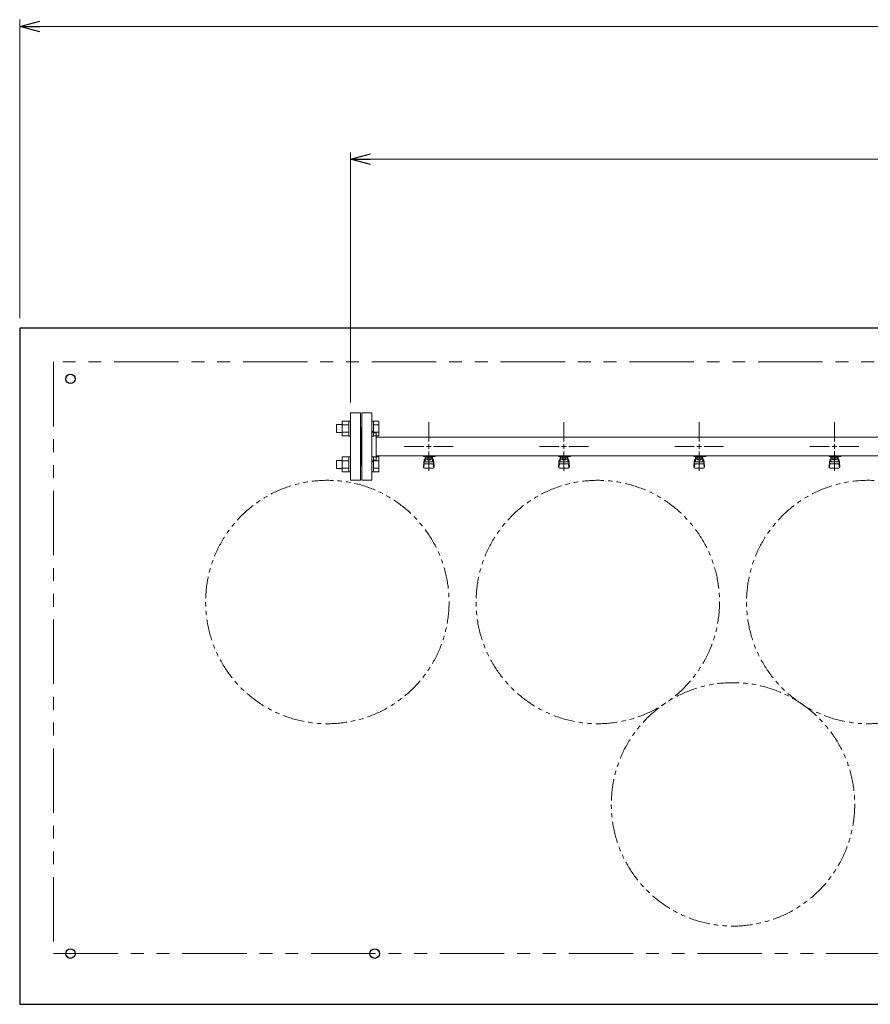
# Model space of a CAD drawing. Units: millimetres. Extents: x 3804 to 12375, y 7318 to 12242.
# Drawn here: x 5860 to 7118, y 10719 to 12176 of the extents above; entities that cross this region are included whole.
import ezdxf

# ---------------------------------------------------------------- set-up
doc = ezdxf.new("R2010")
doc.units = ezdxf.units.MM
for name, pattern in [('CENTER2', [1.125, 0.75, -0.125, 0.125, -0.125]), ('PHANTOM', [63.5, 31.75, -6.35, 6.35, -6.35, 6.35, -6.35]), ('実線', [0])]:
    doc.linetypes.add(name, pattern=pattern)
doc.layers.add('CSLAYER17', color=7, linetype='Continuous')
doc.layers.add('ガス管', color=7, linetype='Continuous')

msp = doc.modelspace()

# ---------------------------------------------------------------- linework, layer by layer
at = {"linetype": '実線', "lineweight": 9, "ltscale": 0.001}
for p, q in [((5860, 11734.4), (5860, 12175.7)), ((6349, 11609.4), (6349, 11979.4))]:
    msp.add_line(p, q, dxfattribs=at)
at = {"color": 0, "linetype": 'ByBlock', "lineweight": -2}
for p, q in [((5860, 12165.7), (5890, 12173.7)), ((5890, 12157.6), (5860, 12165.7)), ((5860, 12165.7), (5890, 12165.7)), ((6349, 11969.4), (6379, 11977.4)), ((6379, 11961.4), (6349, 11969.4)), ((6349, 11969.4), (6379, 11969.4))]:
    msp.add_line(p, q, dxfattribs=at)
at = {"color": 7, "linetype": '実線', "lineweight": 9, "ltscale": 0.001}
for p, q in [((5890, 12165.7), (11830, 12165.7)), ((6379, 11969.4), (11341, 11969.4))]:
    msp.add_line(p, q, dxfattribs=at)
at = {"color": 1, "linetype": 'Continuous', "lineweight": 25}
for p, q in [((11860, 11719.4), (5860, 11719.4)), ((5860, 11719.4), (5860, 10719.4)), ((5860, 10719.4), (11860, 10719.4))]:
    msp.add_line(p, q, dxfattribs=at)
at = {"color": 1, "linetype": 'PHANTOM', "lineweight": 9, "ltscale": 3}
for p, q in [((11810, 11669.4), (5910, 11669.4)), ((5910, 11669.4), (5910, 10794.4)), ((5910, 10794.4), (11810, 10794.4))]:
    msp.add_line(p, q, dxfattribs=at)
at = {"color": 3, "linetype": 'Continuous', "lineweight": 9}
for p, q in [((6336.7, 11581.9), (6336.7, 11559.9)), ((6336.7, 11581.9), (6346.7, 11581.9)), ((6346.7, 11581.9), (6346.7, 11559.9)), ((6346.7, 11581.9), (6349, 11581.9)), ((6349, 11559.9), (6349, 11581.9)), ((6383.3, 11581.9), (6381, 11581.9)), ((6381, 11559.9), (6381, 11581.9)), ((6383.3, 11581.9), (6383.3, 11559.9)), ((6391.3, 11581.9), (6383.3, 11581.9)), ((6391.3, 11581.9), (6391.3, 11560)), ((6328.3, 11576.9), (6328.3, 11564.9)), ((6328.3, 11576.9), (6336.7, 11576.9)), ((6328.3, 11564.9), (6336.7, 11564.9)), ((6336.7, 11576.4), (6346.7, 11576.4)), ((6336.7, 11565.4), (6346.7, 11565.4)), ((6391.3, 11576.4), (6383.3, 11576.4)), ((6391.3, 11565.4), (6383.3, 11565.4)), ((6336.7, 11560), (6346.7, 11560)), ((6346.7, 11559.9), (6349, 11559.9)), ((6383.3, 11559.9), (6381, 11559.9)), ((6391.3, 11560), (6383.3, 11560)), ((6328.3, 11523.9), (6328.3, 11511.9)), ((6328.3, 11523.9), (6336.7, 11523.9)), ((6336.7, 11528.9), (6336.7, 11506.9)), ((6336.7, 11528.9), (6346.7, 11528.9)), ((6336.7, 11523.4), (6346.7, 11523.4)), ((6346.7, 11528.9), (6346.7, 11506.9)), ((6346.7, 11528.9), (6349, 11528.9)), ((6349, 11506.9), (6349, 11528.9)), ((6383.3, 11528.9), (6381, 11528.9)), ((6381, 11506.9), (6381, 11528.9)), ((6383.3, 11528.9), (6383.3, 11506.9)), ((6391.3, 11528.9), (6383.3, 11528.9)), ((6391.3, 11523.4), (6383.3, 11523.4)), ((6391.3, 11528.9), (6391.3, 11506.9)), ((6328.3, 11511.9), (6336.7, 11511.9)), ((6336.7, 11512.4), (6346.7, 11512.4)), ((6336.7, 11506.9), (6346.7, 11506.9)), ((6346.7, 11506.9), (6349, 11506.9)), ((6383.3, 11506.9), (6381, 11506.9)), ((6391.3, 11512.4), (6383.3, 11512.4)), ((6391.3, 11506.9), (6383.3, 11506.9))]:
    msp.add_line(p, q, dxfattribs=at)
at = {"color": 1, "linetype": 'Continuous', "lineweight": 25}
for centre in [(5935, 11644.4), (5935, 10794.4), (6385, 10794.4)]:
    msp.add_circle(centre, 7, dxfattribs=at)
at = {"color": 7, "linetype": 'PHANTOM', "lineweight": 9}
for centre in [(6315, 11314.4), (6715, 11314.4), (7115, 11314.4), (6915, 11015.1)]:
    msp.add_circle(centre, 180, dxfattribs=at)
at = {"layer": 'CSLAYER17', "color": 3, "lineweight": 9}
for p, q in [((6457, 11529.8), (6457, 11530.8)), ((6474.6, 11529.8), (6457, 11529.8)), ((6457, 11515.5), (6458, 11524.5)), ((6458, 11529.8), (6458, 11530.8)), ((6458, 11520.1), (6458, 11524.3)), ((6459.5, 11521.6), (6459.5, 11529.8)), ((6459.5, 11525.8), (6459.5, 11525.8)), ((6459.5, 11521.6), (6470.5, 11521.6)), ((6460.3, 11525.6), (6460.3, 11529.8)), ((6469.6, 11528.8), (6460.3, 11528.8)), ((6469.6, 11525.6), (6460.3, 11525.6)), ((6462.6, 11524.6), (6462.6, 11525.6)), ((6467.4, 11524.6), (6462.6, 11524.6)), ((6462.7, 11525.6), (6462.7, 11528.8)), ((6463, 11530.8), (6463, 11529.8)), ((6467.3, 11525.6), (6467.3, 11528.8)), ((6467.4, 11524.6), (6467.4, 11525.6)), ((6469.6, 11525.6), (6469.6, 11529.8)), ((6470.5, 11521.6), (6470.5, 11529.8)), ((6470.5, 11525.8), (6470.5, 11525.8)), ((6471, 11530.8), (6471, 11529.8)), ((6473, 11515.5), (6472, 11524.5)), ((6472, 11520.1), (6472, 11524.3)), ((6474.6, 11530.8), (6474.6, 11529.8)), ((6657, 11529.8), (6657, 11530.8)), ((6674.6, 11529.8), (6657, 11529.8)), ((6657, 11515.5), (6658, 11524.5)), ((6658, 11529.8), (6658, 11530.8)), ((6658, 11520.1), (6658, 11524.3)), ((6659.5, 11521.6), (6659.5, 11529.8)), ((6659.5, 11525.8), (6659.5, 11525.8)), ((6659.5, 11521.6), (6670.5, 11521.6)), ((6660.3, 11525.6), (6660.3, 11529.8)), ((6669.6, 11528.8), (6660.3, 11528.8)), ((6669.6, 11525.6), (6660.3, 11525.6)), ((6662.6, 11524.6), (6662.6, 11525.6)), ((6667.4, 11524.6), (6662.6, 11524.6)), ((6662.7, 11525.6), (6662.7, 11528.8)), ((6663, 11530.8), (6663, 11529.8)), ((6667.3, 11525.6), (6667.3, 11528.8)), ((6667.4, 11524.6), (6667.4, 11525.6)), ((6669.6, 11525.6), (6669.6, 11529.8)), ((6670.5, 11521.6), (6670.5, 11529.8)), ((6670.5, 11525.8), (6670.5, 11525.8)), ((6671, 11530.8), (6671, 11529.8)), ((6673, 11515.5), (6672, 11524.5)), ((6672, 11520.1), (6672, 11524.3)), ((6674.6, 11530.8), (6674.6, 11529.8)), ((6857, 11529.8), (6857, 11530.8)), ((6874.6, 11529.8), (6857, 11529.8)), ((6857, 11515.5), (6858, 11524.5)), ((6858, 11529.8), (6858, 11530.8)), ((6858, 11520.1), (6858, 11524.3)), ((6859.5, 11521.6), (6859.5, 11529.8)), ((6859.5, 11525.8), (6859.5, 11525.8)), ((6859.5, 11521.6), (6870.5, 11521.6)), ((6860.3, 11525.6), (6860.3, 11529.8)), ((6869.6, 11528.8), (6860.3, 11528.8)), ((6869.6, 11525.6), (6860.3, 11525.6)), ((6862.6, 11524.6), (6862.6, 11525.6)), ((6867.4, 11524.6), (6862.6, 11524.6)), ((6862.7, 11525.6), (6862.7, 11528.8)), ((6863, 11530.8), (6863, 11529.8)), ((6867.3, 11525.6), (6867.3, 11528.8)), ((6867.4, 11524.6), (6867.4, 11525.6)), ((6869.6, 11525.6), (6869.6, 11529.8)), ((6870.5, 11521.6), (6870.5, 11529.8)), ((6870.5, 11525.8), (6870.5, 11525.8)), ((6871, 11530.8), (6871, 11529.8)), ((6873, 11515.5), (6872, 11524.5)), ((6872, 11520.1), (6872, 11524.3)), ((6874.6, 11530.8), (6874.6, 11529.8)), ((7057, 11529.8), (7057, 11530.8)), ((7074.6, 11529.8), (7057, 11529.8)), ((7057, 11515.5), (7058, 11524.5)), ((7058, 11529.8), (7058, 11530.8)), ((7058, 11520.1), (7058, 11524.3)), ((7059.5, 11521.6), (7059.5, 11529.8)), ((7059.5, 11525.8), (7059.5, 11525.8)), ((7059.5, 11521.6), (7070.5, 11521.6)), ((7060.3, 11525.6), (7060.3, 11529.8)), ((7069.6, 11528.8), (7060.3, 11528.8)), ((7069.6, 11525.6), (7060.3, 11525.6)), ((7062.6, 11524.6), (7062.6, 11525.6)), ((7067.4, 11524.6), (7062.6, 11524.6)), ((7062.7, 11525.6), (7062.7, 11528.8)), ((7063, 11530.8), (7063, 11529.8)), ((7067.3, 11525.6), (7067.3, 11528.8)), ((7067.4, 11524.6), (7067.4, 11525.6)), ((7069.6, 11525.6), (7069.6, 11529.8)), ((7070.5, 11521.6), (7070.5, 11529.8)), ((7070.5, 11525.8), (7070.5, 11525.8)), ((7071, 11530.8), (7071, 11529.8)), ((7073, 11515.5), (7072, 11524.5)), ((7072, 11520.1), (7072, 11524.3)), ((7074.6, 11530.8), (7074.6, 11529.8)), ((6457, 11513.9), (6457, 11515.5)), ((6457.5, 11513.3), (6458.3, 11518.5)), ((6458.5, 11512.4), (6471.5, 11512.4)), ((6459.5, 11518.6), (6470.5, 11518.6)), ((6472.4, 11513.3), (6471.6, 11518.5)), ((6473, 11513.9), (6473, 11515.5)), ((6657, 11513.9), (6657, 11515.5)), ((6657.5, 11513.3), (6658.3, 11518.5)), ((6658.5, 11512.4), (6671.5, 11512.4)), ((6659.5, 11518.6), (6670.5, 11518.6)), ((6672.4, 11513.3), (6671.6, 11518.5)), ((6673, 11513.9), (6673, 11515.5)), ((6857, 11513.9), (6857, 11515.5)), ((6857.5, 11513.3), (6858.3, 11518.5)), ((6858.5, 11512.4), (6871.5, 11512.4)), ((6859.5, 11518.6), (6870.5, 11518.6)), ((6872.4, 11513.3), (6871.6, 11518.5)), ((6873, 11513.9), (6873, 11515.5)), ((7057, 11513.9), (7057, 11515.5)), ((7057.5, 11513.3), (7058.3, 11518.5)), ((7058.5, 11512.4), (7071.5, 11512.4)), ((7059.5, 11518.6), (7070.5, 11518.6)), ((7072.4, 11513.3), (7071.6, 11518.5)), ((7073, 11513.9), (7073, 11515.5))]:
    msp.add_line(p, q, dxfattribs=at)
for centre, start, end in [((6459.5, 11524.3), 90, 180), ((6459.5, 11520.1), 180, 270), ((6470.5, 11524.3), 0, 90), ((6470.5, 11520.1), 270, 0), ((6659.5, 11524.3), 90, 180), ((6659.5, 11520.1), 180, 270), ((6670.5, 11524.3), 0, 90), ((6670.5, 11520.1), 270, 0), ((6859.5, 11524.3), 90, 180), ((6859.5, 11520.1), 180, 270), ((6870.5, 11524.3), 0, 90), ((6870.5, 11520.1), 270, 0), ((7059.5, 11524.3), 90, 180), ((7059.5, 11520.1), 180, 270), ((7070.5, 11524.3), 0, 90), ((7070.5, 11520.1), 270, 0), ((6458.5, 11513.9), 180, 270), ((6471.5, 11513.9), 270, 0), ((6658.5, 11513.9), 180, 270), ((6671.5, 11513.9), 270, 0), ((6858.5, 11513.9), 180, 270), ((6871.5, 11513.9), 270, 0), ((7058.5, 11513.9), 180, 270), ((7071.5, 11513.9), 270, 0)]:
    msp.add_arc(centre, 1.5, start, end, dxfattribs=at)
at = {"layer": 'ガス管', "color": 3, "linetype": '実線', "lineweight": 9, "ltscale": 0.001}
for p, q in [((6349, 11494.4), (6349, 11594.4)), ((6364, 11594.4), (6349, 11594.4)), ((6364, 11494.4), (6364, 11594.4)), ((6366, 11494.4), (6366, 11594.4)), ((6366, 11594.4), (6381, 11594.4)), ((6381, 11494.4), (6381, 11594.4)), ((6365, 11572.4), (6364, 11572.4)), ((6365, 11516.4), (6365, 11572.4)), ((6365, 11572.4), (6366, 11572.4)), ((6365, 11516.4), (6365, 11572.4)), ((6385, 11564.4), (6387, 11564.4)), ((6387, 11524.4), (6387, 11564.4)), ((7343, 11558), (6387, 11558)), ((6385, 11524.4), (6387, 11524.4)), ((7343, 11530.8), (6387, 11530.8)), ((6365, 11516.4), (6364, 11516.4)), ((6365, 11516.4), (6366, 11516.4)), ((6349, 11494.4), (6364, 11494.4)), ((6381, 11494.4), (6366, 11494.4))]:
    msp.add_line(p, q, dxfattribs=at)
at = {"layer": 'ガス管', "color": 3, "linetype": 'CENTER2', "lineweight": 9}
for p, q in [((6465, 11551.6), (6465, 11580.6)), ((6665, 11551.6), (6665, 11580.6)), ((6865, 11551.6), (6865, 11580.6)), ((7065, 11551.6), (7065, 11580.6)), ((6428.8, 11544.4), (6457.8, 11544.4)), ((6465, 11508.3), (6465, 11537.2)), ((6472.2, 11544.4), (6501.1, 11544.4)), ((6628.8, 11544.4), (6657.8, 11544.4)), ((6665, 11508.3), (6665, 11537.2)), ((6672.2, 11544.4), (6701.1, 11544.4)), ((6828.8, 11544.4), (6857.8, 11544.4)), ((6865, 11508.3), (6865, 11537.2)), ((6872.2, 11544.4), (6901.1, 11544.4)), ((7028.8, 11544.4), (7057.8, 11544.4)), ((7065, 11508.3), (7065, 11537.2)), ((7072.2, 11544.4), (7101.1, 11544.4))]:
    msp.add_line(p, q, dxfattribs=at)
at = {"layer": 'ガス管', "color": 3, "linetype": 'Continuous', "lineweight": 9}
for p, q in [((6465, 11540.8), (6465, 11548)), ((6665, 11540.8), (6665, 11548)), ((6865, 11540.8), (6865, 11548)), ((7065, 11540.8), (7065, 11548)), ((6461.4, 11544.4), (6468.6, 11544.4)), ((6661.4, 11544.4), (6668.6, 11544.4)), ((6861.4, 11544.4), (6868.6, 11544.4)), ((7061.4, 11544.4), (7068.6, 11544.4))]:
    msp.add_line(p, q, dxfattribs=at)
at = {"layer": 'ガス管', "color": 3, "linetype": '実線', "lineweight": 9, "ltscale": 0.001}
for centre, start, end in [((6385, 11568.4), 180, 270), ((6385, 11520.4), 90, 180)]:
    msp.add_arc(centre, 4, start, end, dxfattribs=at)

doc.saveas('drawing.dxf')
